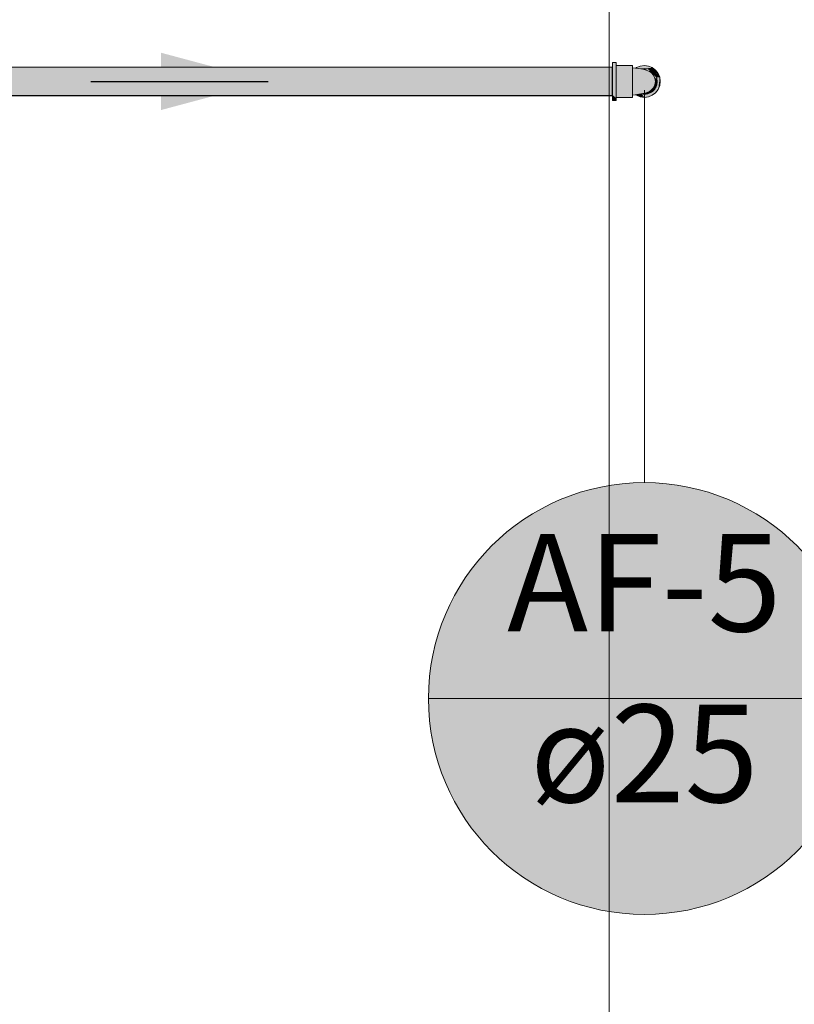
# Model space of a CAD drawing. Units: millimetres. Extents: x 0 to 84.1, y 0 to 59.4.
# Drawn here: x 15.7 to 17.5, y 17.2 to 19.4 of the extents above; entities that cross this region are included whole.
import ezdxf

# ---------------------------------------------------------------- set-up
doc = ezdxf.new("R2010")
doc.units = ezdxf.units.MM
doc.header["$MEASUREMENT"] = 0
for name, color, linetype, lineweight in [('AF-Colunas', 140, 'Continuous', 13), ('AF-Condutos', 140, 'Continuous', 25), ('AF-Indicação coluna', 5, 'Continuous', 13), ('AF-Sentido conduto', 7, 'Continuous', 30), ('ARQ', 8, 'Continuous', 9)]:
    doc.layers.add(name, color=color, linetype=linetype, lineweight=lineweight)
doc.styles.add('Arial', font='arial.ttf')

msp = doc.modelspace()

# ---------------------------------------------------------------- hatches: boundary and pattern name
at = {"layer": 'AF-Colunas', "linetype": 'Continuous'}
for points in [[(17.0606, 19.3408), (17.0606, 19.3423), (17.0522, 19.3423), (17.0522, 19.3408), (17.0522, 19.3365), (17.0522, 19.3297), (17.0522, 19.3208), (17.0522, 19.3104), (17.0522, 19.2993), (17.0522, 19.2881), (17.0522, 19.2778), (17.0522, 19.2689), (17.0593, 19.2631), (17.0606, 19.262), (17.0606, 19.2631), (17.0606, 19.2689), (17.0606, 19.2778), (17.0606, 19.2881), (17.0606, 19.2993), (17.0606, 19.3104), (17.0606, 19.3208), (17.0606, 19.3297), (17.0606, 19.3365)], [(17.0978, 19.3342), (17.0978, 19.3355), (17.0606, 19.3355), (17.0606, 19.3342), (17.0606, 19.3306), (17.0978, 19.3306)], [(17.0978, 19.3306), (17.0904, 19.3306), (17.0606, 19.3306), (17.0606, 19.3249), (17.0606, 19.3174), (17.0606, 19.3086), (17.0978, 19.3086), (17.0978, 19.3174), (17.0978, 19.3249), (17.0978, 19.3299)], [(17.1262, 19.326), (17.1252, 19.3257), (17.1258, 19.3256), (17.1285, 19.3249), (17.129, 19.3247), (17.1355, 19.3218), (17.1366, 19.3211), (17.1398, 19.3192), (17.1437, 19.3148), (17.1449, 19.3136), (17.1398, 19.3192), (17.1355, 19.3218), (17.1285, 19.3249), (17.1239, 19.326), (17.1324, 19.3223), (17.14, 19.3173), (17.1324, 19.3223), (17.1239, 19.326), (17.1168, 19.3275), (17.1166, 19.3275), (17.1167, 19.3275), (17.1167, 19.3275), (17.1167, 19.3275), (17.1166, 19.3275), (17.1149, 19.3268), (17.1207, 19.3263), (17.1149, 19.3268), (17.1166, 19.3275), (17.1167, 19.3275), (17.1166, 19.3275), (17.1163, 19.3274), (17.1142, 19.3268), (17.1148, 19.3267), (17.1243, 19.3242), (17.1347, 19.3188), (17.1243, 19.3242), (17.1148, 19.3267), (17.1142, 19.3268), (17.1146, 19.3266), (17.1142, 19.3268), (17.1122, 19.3266), (17.1065, 19.3259), (17.1118, 19.3263), (17.1065, 19.3259), (17.1062, 19.3232), (17.1098, 19.3247), (17.1142, 19.3264), (17.1098, 19.3247), (17.1062, 19.3232), (17.1096, 19.3246), (17.1099, 19.3247), (17.1096, 19.3246), (17.1062, 19.3232), (17.1079, 19.3232), (17.1062, 19.3232), (17.1062, 19.3231), (17.1078, 19.3231), (17.1136, 19.3234), (17.1189, 19.3243), (17.1136, 19.3234), (17.1078, 19.3231), (17.1062, 19.3231), (17.1069, 19.3225), (17.1062, 19.3231), (17.1065, 19.3259), (17.1142, 19.3268), (17.1166, 19.3275), (17.107, 19.329), (17.1046, 19.3292), (17.1036, 19.3284), (17.1053, 19.328), (17.1036, 19.3284), (17.1028, 19.3278), (17.1014, 19.3268), (17.0994, 19.3252), (17.0989, 19.3248), (17.0994, 19.3252), (17.1014, 19.3268), (17.1028, 19.3278), (17.1036, 19.3284), (17.1046, 19.3292), (17.0978, 19.3299), (17.0978, 19.3274), (17.0978, 19.325), (17.0978, 19.324), (17.0978, 19.3227), (17.0978, 19.316), (17.1043, 19.3205), (17.0978, 19.316), (17.0986, 19.3161), (17.1115, 19.3181), (17.1211, 19.3183), (17.1289, 19.3186), (17.1415, 19.3117), (17.1441, 19.3126), (17.1415, 19.3117), (17.1289, 19.3186), (17.1211, 19.3183), (17.1115, 19.3181), (17.0978, 19.316), (17.108, 19.3137), (17.1205, 19.3141), (17.1288, 19.3135), (17.1376, 19.3096), (17.1288, 19.3135), (17.1205, 19.3141), (17.108, 19.3137), (17.0978, 19.316), (17.0978, 19.308), (17.1083, 19.3086), (17.0978, 19.308), (17.0978, 19.2993), (17.0978, 19.2905), (17.1125, 19.2993), (17.1168, 19.3045), (17.117, 19.3102), (17.1168, 19.3045), (17.1262, 19.3044), (17.1324, 19.3069), (17.1262, 19.3044), (17.1168, 19.3045), (17.1125, 19.2993), (17.0978, 19.2905), (17.0978, 19.2825), (17.1083, 19.29), (17.1168, 19.294), (17.1237, 19.2993), (17.1168, 19.294), (17.1262, 19.2942), (17.1327, 19.2993), (17.1262, 19.2942), (17.1168, 19.294), (17.1083, 19.29), (17.0978, 19.2825), (17.108, 19.2849), (17.117, 19.2884), (17.108, 19.2849), (17.0978, 19.2825), (17.0978, 19.2759), (17.1115, 19.2805), (17.1205, 19.2844), (17.1324, 19.2916), (17.1418, 19.2993), (17.1433, 19.3053), (17.1418, 19.2993), (17.1324, 19.2916), (17.1205, 19.2844), (17.1115, 19.2805), (17.0978, 19.2759), (17.0978, 19.2745), (17.0978, 19.2735), (17.0988, 19.2738), (17.0978, 19.2735), (17.0978, 19.2716), (17.0978, 19.2711), (17.098, 19.2715), (17.0993, 19.2734), (17.1072, 19.2763), (17.1211, 19.2802), (17.1288, 19.285), (17.1376, 19.2889), (17.1433, 19.2933), (17.1455, 19.2993), (17.1461, 19.3075), (17.1455, 19.2993), (17.1433, 19.2933), (17.1376, 19.2889), (17.1288, 19.285), (17.1211, 19.2802), (17.1072, 19.2763), (17.0993, 19.2734), (17.098, 19.2715), (17.0978, 19.2711), (17.0985, 19.2713), (17.0978, 19.2711), (17.0978, 19.2687), (17.0992, 19.271), (17.1012, 19.2719), (17.1056, 19.273), (17.1136, 19.2751), (17.122, 19.2762), (17.1289, 19.28), (17.122, 19.2762), (17.1136, 19.2751), (17.1056, 19.273), (17.1012, 19.2719), (17.0992, 19.271), (17.0978, 19.2687), (17.1013, 19.2701), (17.1028, 19.2707), (17.1013, 19.2701), (17.0978, 19.2687), (17.1022, 19.2698), (17.0978, 19.2687), (17.1035, 19.2692), (17.1036, 19.2701), (17.1053, 19.2705), (17.1036, 19.2701), (17.1035, 19.2692), (17.1046, 19.2693), (17.107, 19.2696), (17.1166, 19.271), (17.1142, 19.2717), (17.1163, 19.2711), (17.1166, 19.271), (17.1167, 19.2711), (17.1193, 19.2721), (17.1243, 19.2743), (17.1193, 19.2721), (17.1167, 19.2711), (17.1166, 19.271), (17.1168, 19.271), (17.1239, 19.2725), (17.1285, 19.2736), (17.1324, 19.2762), (17.1347, 19.2797), (17.1415, 19.2868), (17.1347, 19.2797), (17.1324, 19.2762), (17.1285, 19.2736), (17.1355, 19.2767), (17.14, 19.2812), (17.1441, 19.2859), (17.1461, 19.291), (17.1441, 19.2859), (17.14, 19.2812), (17.1355, 19.2767), (17.1398, 19.2794), (17.1449, 19.285), (17.1481, 19.2918), (17.1492, 19.2993), (17.1481, 19.3067), (17.1483, 19.3057), (17.1486, 19.3058), (17.1513, 19.3065), (17.151, 19.3068), (17.1475, 19.3106), (17.151, 19.3068), (17.1513, 19.3065), (17.1524, 19.3068), (17.1474, 19.3119), (17.1442, 19.3151), (17.1404, 19.3188), (17.139, 19.3202), (17.1388, 19.3203), (17.139, 19.3202), (17.1375, 19.3217), (17.1368, 19.3212), (17.1375, 19.3217), (17.135, 19.3234), (17.1348, 19.3235), (17.1364, 19.3214), (17.1348, 19.3235), (17.1316, 19.3242), (17.1315, 19.3243), (17.1316, 19.3242), (17.1348, 19.3235), (17.135, 19.3234), (17.1375, 19.3217), (17.136, 19.3232), (17.1318, 19.3275), (17.1297, 19.3254), (17.1291, 19.3248), (17.1318, 19.3275)], [(17.1054, 19.3299), (17.1047, 19.3293), (17.1046, 19.3292), (17.1048, 19.3293)], [(17.1047, 19.3293), (17.1046, 19.3292), (17.1046, 19.3292)], [(17.1046, 19.3292), (17.1046, 19.3292), (17.1047, 19.3293)], [(17.1046, 19.3292), (17.1047, 19.3292), (17.1048, 19.3293)], [(17.1242, 19.3285), (17.1257, 19.3283), (17.1422, 19.3304), (17.1392, 19.3304), (17.1254, 19.3286), (17.1392, 19.3304), (17.1238, 19.3304), (17.1092, 19.3304), (17.1062, 19.3304), (17.1054, 19.3299), (17.1048, 19.3293), (17.1047, 19.3292), (17.1048, 19.3293), (17.1055, 19.3299), (17.1048, 19.3293), (17.1047, 19.3292), (17.1066, 19.329), (17.1066, 19.329), (17.1068, 19.329), (17.107, 19.329), (17.1072, 19.329), (17.1074, 19.3295), (17.1072, 19.329), (17.111, 19.3286), (17.1078, 19.3294), (17.111, 19.3286), (17.112, 19.3285), (17.1133, 19.3284), (17.112, 19.3285), (17.111, 19.3286), (17.1072, 19.329), (17.1133, 19.328), (17.1137, 19.3281), (17.1143, 19.3283), (17.1137, 19.3281), (17.1133, 19.328), (17.1146, 19.3278), (17.1162, 19.3276), (17.1164, 19.3276), (17.1162, 19.3276), (17.1164, 19.3276), (17.1166, 19.3275), (17.1167, 19.3275), (17.1168, 19.328), (17.1167, 19.3275), (17.1167, 19.3275), (17.1172, 19.328), (17.1185, 19.3292), (17.1172, 19.328), (17.1185, 19.3292), (17.1172, 19.328), (17.1167, 19.3275), (17.1177, 19.3279), (17.1203, 19.329), (17.1177, 19.3279), (17.1167, 19.3275), (17.1168, 19.3275), (17.1178, 19.3279), (17.1168, 19.3275), (17.119, 19.3278)], [(17.1335, 19.334), (17.1242, 19.3353), (17.1149, 19.334), (17.1062, 19.3304), (17.1422, 19.3304)], [(17.1066, 19.329), (17.1068, 19.329), (17.1066, 19.329)], [(17.1167, 19.3275), (17.1167, 19.3275), (17.1167, 19.3275)], [(17.1318, 19.3275), (17.1242, 19.3285), (17.1168, 19.3275), (17.1169, 19.3275), (17.1226, 19.3263)], [(17.1252, 19.3257), (17.1252, 19.3257), (17.1318, 19.3275), (17.1227, 19.3263), (17.1226, 19.3263), (17.1239, 19.326)], [(17.1288, 19.3287), (17.1257, 19.3283), (17.1269, 19.3281)], [(17.1334, 19.3268), (17.1343, 19.3271), (17.1422, 19.3304), (17.1288, 19.3287), (17.1269, 19.3281), (17.1275, 19.328), (17.1276, 19.328), (17.1318, 19.3275)], [(17.1449, 19.3199), (17.1388, 19.3246), (17.1318, 19.3275), (17.1524, 19.3068), (17.1495, 19.3139)], [(17.1464, 19.3214), (17.1468, 19.3207), (17.1497, 19.3162), (17.1475, 19.3206), (17.1497, 19.3162), (17.1546, 19.3132), (17.1581, 19.3098), (17.1558, 19.3127), (17.1478, 19.3205), (17.1548, 19.3131), (17.1478, 19.3205), (17.1473, 19.3211), (17.1478, 19.3205), (17.1496, 19.3201), (17.1478, 19.3205), (17.1473, 19.3211), (17.1478, 19.3205), (17.1558, 19.3127), (17.1504, 19.3197), (17.1503, 19.3199), (17.1431, 19.3293), (17.1422, 19.3304), (17.1381, 19.3287), (17.1378, 19.3284), (17.1362, 19.3266), (17.1383, 19.3274), (17.1362, 19.3266), (17.1358, 19.3268), (17.1362, 19.3266), (17.1378, 19.3284), (17.1381, 19.3287), (17.1378, 19.3285), (17.1381, 19.3287), (17.1378, 19.3286), (17.135, 19.3275), (17.1334, 19.3268), (17.135, 19.3261), (17.1388, 19.3246), (17.1389, 19.3263), (17.1389, 19.3276), (17.1389, 19.3263), (17.1388, 19.3246), (17.1399, 19.3241), (17.1388, 19.3246), (17.1402, 19.3235), (17.1425, 19.3217), (17.1433, 19.3211), (17.143, 19.3216), (17.1433, 19.3211), (17.1441, 19.3205), (17.1433, 19.3215), (17.1418, 19.3233), (17.1433, 19.3215), (17.1434, 19.3215), (17.1433, 19.3215), (17.1441, 19.3205), (17.1449, 19.3199), (17.1437, 19.3214), (17.1425, 19.323), (17.1437, 19.3214), (17.1442, 19.3213), (17.1437, 19.3214), (17.1449, 19.3199), (17.1476, 19.3164), (17.1495, 19.3139), (17.1487, 19.3159), (17.1495, 19.3139), (17.1498, 19.3131), (17.1503, 19.3128), (17.1513, 19.3122), (17.1491, 19.3157), (17.148, 19.3175), (17.1466, 19.3208), (17.148, 19.3175), (17.1492, 19.3157), (17.148, 19.3175), (17.1491, 19.3157), (17.1513, 19.3122), (17.1516, 19.312), (17.1497, 19.3154), (17.1516, 19.312), (17.1513, 19.3122), (17.1503, 19.3128), (17.1498, 19.3131), (17.1517, 19.3086), (17.1536, 19.3086), (17.1519, 19.3118), (17.1498, 19.3154), (17.149, 19.3168), (17.1498, 19.3154), (17.1519, 19.3118), (17.1502, 19.3152), (17.1519, 19.3118), (17.1536, 19.3086), (17.1573, 19.3086), (17.159, 19.3086), (17.1511, 19.3148), (17.159, 19.3086), (17.1581, 19.3098), (17.1546, 19.3132), (17.1573, 19.3104), (17.1517, 19.3145), (17.1573, 19.3104), (17.1546, 19.3132), (17.1521, 19.3144), (17.1546, 19.3132), (17.1497, 19.3162), (17.1468, 19.3207), (17.1464, 19.3214), (17.1468, 19.3207)], [(17.1497, 19.3247), (17.1422, 19.3304), (17.159, 19.3086), (17.1554, 19.3173)], [(17.0606, 19.2812), (17.0858, 19.2812), (17.0978, 19.2812), (17.0978, 19.2899), (17.0978, 19.2993), (17.0978, 19.3086), (17.0894, 19.3086), (17.0885, 19.3016), (17.0882, 19.2993), (17.0879, 19.2968), (17.087, 19.2899), (17.0866, 19.2873), (17.087, 19.2899), (17.0879, 19.2968), (17.0882, 19.2993), (17.0885, 19.3016), (17.0894, 19.3086), (17.0606, 19.3086), (17.0606, 19.2993), (17.0606, 19.2899)], [(17.1215, 19.2668), (17.1242, 19.2633), (17.1264, 19.2645), (17.1271, 19.2653), (17.1264, 19.2645), (17.1268, 19.2648), (17.1338, 19.2688), (17.1323, 19.269), (17.1306, 19.2692), (17.1323, 19.269), (17.1338, 19.2688), (17.1385, 19.2715), (17.1395, 19.2721), (17.1386, 19.2717), (17.1395, 19.2721), (17.1387, 19.2718), (17.1395, 19.2721), (17.1387, 19.272), (17.1344, 19.2706), (17.1387, 19.272), (17.1395, 19.2721), (17.1401, 19.2725), (17.1458, 19.2757), (17.1495, 19.2779), (17.1485, 19.2777), (17.1495, 19.2779), (17.1511, 19.2788), (17.1528, 19.2798), (17.1496, 19.2785), (17.1469, 19.2774), (17.1496, 19.2785), (17.1528, 19.2798), (17.1554, 19.2813), (17.1508, 19.2832), (17.1492, 19.282), (17.1488, 19.2816), (17.1471, 19.2789), (17.1466, 19.2778), (17.1464, 19.2772), (17.1464, 19.2771), (17.1464, 19.2772), (17.1461, 19.2772), (17.1464, 19.2772), (17.1466, 19.2778), (17.145, 19.2774), (17.1442, 19.2768), (17.145, 19.2774), (17.1466, 19.2778), (17.1471, 19.2789), (17.1488, 19.2816), (17.1492, 19.282), (17.1508, 19.2832), (17.1503, 19.2834), (17.1492, 19.2838), (17.1511, 19.2867), (17.1519, 19.2878), (17.1511, 19.2868), (17.1519, 19.2878), (17.1551, 19.292), (17.1538, 19.2948), (17.1551, 19.292), (17.1545, 19.2912), (17.1519, 19.2878), (17.1511, 19.2867), (17.1492, 19.2838), (17.1511, 19.2865), (17.1492, 19.2838), (17.1513, 19.283), (17.1515, 19.2844), (17.1519, 19.2875), (17.1515, 19.2844), (17.1513, 19.283), (17.1516, 19.2837), (17.1545, 19.291), (17.1516, 19.2837), (17.1513, 19.283), (17.1516, 19.2836), (17.1513, 19.283), (17.1517, 19.2828), (17.1554, 19.2813), (17.1547, 19.2897), (17.1551, 19.2919), (17.1547, 19.2897), (17.1554, 19.2813), (17.1556, 19.2827), (17.1555, 19.2913), (17.1556, 19.2827), (17.1564, 19.2892), (17.1571, 19.2946), (17.1572, 19.2952), (17.1582, 19.3025), (17.1588, 19.3071), (17.1574, 19.3036), (17.1588, 19.3071), (17.159, 19.3086), (17.1554, 19.3071), (17.1551, 19.3065), (17.1554, 19.3071), (17.159, 19.3086), (17.1557, 19.3077), (17.1556, 19.3075), (17.1557, 19.3077), (17.1546, 19.3072), (17.1548, 19.3058), (17.1546, 19.3072), (17.1557, 19.3077), (17.159, 19.3086), (17.1561, 19.3086), (17.1558, 19.3079), (17.1561, 19.3086), (17.1546, 19.3086), (17.1536, 19.3086), (17.1522, 19.3086), (17.1524, 19.3073), (17.1524, 19.3072), (17.1543, 19.3076), (17.1524, 19.3072), (17.1545, 19.3074), (17.1545, 19.3077), (17.1545, 19.3074), (17.1524, 19.3072), (17.1524, 19.3068), (17.1544, 19.3072), (17.1524, 19.3068), (17.1541, 19.3043), (17.1542, 19.3045), (17.1541, 19.3043), (17.1524, 19.3068), (17.153, 19.3021), (17.1537, 19.3036), (17.153, 19.3021), (17.1539, 19.3032), (17.153, 19.3021), (17.1534, 19.2993), (17.1534, 19.2991), (17.1534, 19.2991), (17.1534, 19.2991), (17.1539, 19.2953), (17.1539, 19.2953), (17.1555, 19.2993), (17.1539, 19.2953), (17.1537, 19.2949), (17.1524, 19.2917), (17.1509, 19.2881), (17.1495, 19.2847), (17.1489, 19.2839), (17.1476, 19.2822), (17.1476, 19.2822), (17.1477, 19.2822), (17.1486, 19.2826), (17.1477, 19.2822), (17.1486, 19.2825), (17.1477, 19.2822), (17.1476, 19.2822), (17.1484, 19.2821), (17.1483, 19.2818), (17.148, 19.281), (17.1483, 19.2818), (17.1484, 19.2821), (17.1476, 19.2822), (17.1476, 19.2822), (17.1475, 19.2821), (17.1449, 19.2786), (17.1437, 19.2771), (17.1433, 19.2766), (17.1425, 19.2755), (17.139, 19.2724), (17.1357, 19.2716), (17.131, 19.2696), (17.1357, 19.2716), (17.1311, 19.2697), (17.13, 19.2693), (17.1311, 19.2697), (17.1357, 19.2716), (17.1324, 19.2711), (17.1357, 19.2716), (17.139, 19.2724), (17.1425, 19.2755), (17.1433, 19.2766), (17.1427, 19.2765), (17.1433, 19.2766), (17.1437, 19.2771), (17.1428, 19.2769), (17.1422, 19.2764), (17.1428, 19.2769), (17.1437, 19.2771), (17.1449, 19.2786), (17.1425, 19.2768), (17.1419, 19.2763), (17.1399, 19.2744), (17.1398, 19.2742), (17.1399, 19.2744), (17.1378, 19.2732), (17.1399, 19.2744), (17.1419, 19.2763), (17.1425, 19.2768), (17.1418, 19.2763), (17.1402, 19.275), (17.1388, 19.274), (17.1376, 19.2735), (17.1326, 19.2713), (17.1376, 19.2735), (17.1326, 19.2714), (17.1318, 19.2711), (17.1281, 19.2696), (17.1318, 19.2711), (17.1246, 19.2701), (17.1242, 19.2701), (17.1245, 19.27), (17.1242, 19.2701), (17.1239, 19.2697), (17.1242, 19.2701), (17.123, 19.2702), (17.1214, 19.2704), (17.1184, 19.2708), (17.1194, 19.2695), (17.1195, 19.2694), (17.1207, 19.2678)], [(17.1498, 19.2954), (17.1491, 19.3003), (17.1481, 19.2917), (17.1504, 19.2917), (17.1524, 19.2917), (17.1524, 19.3008), (17.1491, 19.3003)], [(17.1491, 19.3003), (17.1494, 19.3003), (17.1524, 19.3008), (17.1524, 19.3068), (17.1503, 19.3063), (17.1483, 19.3057)], [(17.1522, 19.3086), (17.1517, 19.3086), (17.1523, 19.3072), (17.1524, 19.3072), (17.1524, 19.3073)], [(17.1523, 19.3072), (17.1524, 19.3068), (17.1524, 19.3072)], [(17.1524, 19.2917), (17.1534, 19.2993), (17.1524, 19.3068)], [(17.1554, 19.2813), (17.159, 19.2899), (17.1602, 19.2993), (17.159, 19.3086)], [(17.0978, 19.2679), (17.0978, 19.2687), (17.0978, 19.2737), (17.0978, 19.2812), (17.0606, 19.2812), (17.0606, 19.2737), (17.0949, 19.2684)], [(17.1285, 19.2736), (17.1239, 19.2725), (17.1186, 19.2713), (17.1254, 19.2722), (17.1388, 19.274), (17.1418, 19.2763), (17.1328, 19.2744), (17.1307, 19.2739), (17.128, 19.2734), (17.1307, 19.2739), (17.1328, 19.2744), (17.1418, 19.2763), (17.1425, 19.2768), (17.1321, 19.2744), (17.1425, 19.2768), (17.1449, 19.2786), (17.132, 19.2752)], [(17.1242, 19.2633), (17.1335, 19.2645), (17.1422, 19.2681), (17.1497, 19.2738), (17.1554, 19.2813)], [(17.1475, 19.2821), (17.1495, 19.2847), (17.1466, 19.2835), (17.1417, 19.2814), (17.1398, 19.2794), (17.1355, 19.2767), (17.1388, 19.2782), (17.1418, 19.2795), (17.1388, 19.2782), (17.1355, 19.2767), (17.132, 19.2752), (17.1337, 19.2756), (17.1373, 19.2766), (17.1449, 19.2786)], [(17.1465, 19.2883), (17.1449, 19.285), (17.1417, 19.2814), (17.1436, 19.2822), (17.1466, 19.2835), (17.1495, 19.2847), (17.1498, 19.2854), (17.1524, 19.2917), (17.1494, 19.29)], [(17.1524, 19.2917), (17.1481, 19.2917), (17.1465, 19.2883)], [(17.1537, 19.2949), (17.1539, 19.2953), (17.1534, 19.2991), (17.153, 19.2964), (17.1535, 19.2954), (17.153, 19.2964), (17.1529, 19.2955), (17.1524, 19.292), (17.1524, 19.2917)], [(17.0606, 19.2563), (17.0606, 19.2577), (17.0606, 19.262), (17.0522, 19.2689), (17.0522, 19.262), (17.0522, 19.2577), (17.0522, 19.2563)], [(17.0978, 19.2631), (17.0978, 19.2643), (17.0978, 19.2679), (17.0606, 19.2737), (17.0606, 19.2679), (17.0606, 19.2643), (17.0606, 19.2631)], [(17.1062, 19.2695), (17.1046, 19.2693), (17.1062, 19.2681), (17.1149, 19.2645)], [(17.1063, 19.2695), (17.1149, 19.2645), (17.1242, 19.2633), (17.1086, 19.2697), (17.1085, 19.2698), (17.107, 19.2696), (17.1062, 19.2695)], [(17.1242, 19.2633), (17.1165, 19.271), (17.1085, 19.2698)], [(17.1166, 19.271), (17.1165, 19.271), (17.1242, 19.2633), (17.1184, 19.2708)], [(17.1168, 19.271), (17.1166, 19.271), (17.1184, 19.2708), (17.1168, 19.271)], [(17.1242, 19.2701), (17.1318, 19.2711), (17.1388, 19.274), (17.1172, 19.2711), (17.1168, 19.271)], [(17.1186, 19.2713), (17.1239, 19.2725), (17.1172, 19.2711)]]:
    msp.add_hatch(color=140, dxfattribs=at).paths.add_polyline_path(points)
at = {"layer": 'AF-Condutos', "linetype": 'Continuous'}
msp.add_hatch(color=151, dxfattribs=at).paths.add_polyline_path([(15.1068, 19.2676), (17.0522, 19.2674), (17.0522, 19.2716), (17.0522, 19.2805), (17.0522, 19.2926), (17.0522, 19.3059), (17.0522, 19.3181), (17.0522, 19.327), (17.0522, 19.3311), (15.1068, 19.3313), (15.1068, 19.3272), (15.1068, 19.3183), (15.1068, 19.3061), (15.1068, 19.2928), (15.1068, 19.2807), (15.1068, 19.2718)])
at = {"layer": 'AF-Indicação coluna', "linetype": 'Continuous'}
msp.add_hatch(color=151, dxfattribs=at).paths.add_polyline_path([(17.6112, 17.9074), (17.6094, 17.9498), (17.6038, 17.992), (17.5946, 18.0334), (17.5819, 18.074), (17.5656, 18.1132), (17.546, 18.1509), (17.5232, 18.1867), (17.4973, 18.2204), (17.4686, 18.2518), (17.4373, 18.2805), (17.4036, 18.3063), (17.3677, 18.3292), (17.33, 18.3488), (17.2908, 18.365), (17.2503, 18.3778), (17.2088, 18.387), (17.1667, 18.3926), (17.1242, 18.3944), (17.0818, 18.3926), (17.0396, 18.387), (16.9982, 18.3778), (16.9576, 18.365), (16.9184, 18.3488), (16.8807, 18.3292), (16.8449, 18.3063), (16.8112, 18.2805), (16.7798, 18.2518), (16.7511, 18.2204), (16.7253, 18.1867), (16.7024, 18.1509), (16.6828, 18.1132), (16.6666, 18.074), (16.6538, 18.0334), (16.6446, 17.992), (16.639, 17.9498), (16.6372, 17.9074), (16.639, 17.8649), (16.6446, 17.8228), (16.6538, 17.7813), (16.6666, 17.7408), (16.6828, 17.7016), (16.7024, 17.6639), (16.7253, 17.628), (16.7511, 17.5943), (16.7798, 17.563), (16.8112, 17.5343), (16.8449, 17.5084), (16.8807, 17.4856), (16.9184, 17.466), (16.9576, 17.4497), (16.9982, 17.437), (17.0396, 17.4278), (17.0818, 17.4222), (17.1242, 17.4204), (17.1667, 17.4222), (17.2088, 17.4278), (17.2503, 17.437), (17.2908, 17.4497), (17.33, 17.466), (17.3677, 17.4856), (17.4036, 17.5084), (17.4373, 17.5343), (17.4686, 17.563), (17.4973, 17.5943), (17.5232, 17.628), (17.546, 17.6639), (17.5656, 17.7016), (17.5819, 17.7408), (17.5946, 17.7813), (17.6038, 17.8228), (17.6094, 17.8649)])
at = {"layer": 'AF-Sentido conduto', "linetype": 'Continuous'}
msp.add_hatch(color=7, dxfattribs=at).paths.add_polyline_path([(16.2755, 19.2994), (16.034, 19.3641), (16.034, 19.2347)])

# ---------------------------------------------------------------- linework, layer by layer
at = {"layer": 'AF-Colunas'}
for p, q in [((17.0522, 19.3423), (17.0522, 19.3408)), ((17.0606, 19.3423), (17.0522, 19.3423)), ((17.0522, 19.3408), (17.0522, 19.3365)), ((17.0522, 19.3365), (17.0522, 19.3297)), ((17.0522, 19.3297), (17.0522, 19.3208)), ((17.0606, 19.3408), (17.0606, 19.3423)), ((17.0606, 19.3365), (17.0606, 19.3408)), ((17.0606, 19.3297), (17.0606, 19.3365)), ((17.0606, 19.3355), (17.0606, 19.3342)), ((17.0978, 19.3355), (17.0606, 19.3355)), ((17.0606, 19.3342), (17.0606, 19.3306)), ((17.0606, 19.3306), (17.0606, 19.3249)), ((17.0606, 19.3208), (17.0606, 19.3297)), ((17.0606, 19.3249), (17.0606, 19.3174)), ((17.0978, 19.3342), (17.0978, 19.3355)), ((17.0978, 19.3306), (17.0978, 19.3342)), ((17.0978, 19.3299), (17.0978, 19.3306)), ((17.0978, 19.3249), (17.0978, 19.3299)), ((17.1046, 19.3292), (17.0978, 19.3299)), ((17.0978, 19.3299), (17.0978, 19.3274)), ((17.0978, 19.3274), (17.0978, 19.325)), ((17.0978, 19.325), (17.0978, 19.324)), ((17.0978, 19.3174), (17.0978, 19.3249)), ((17.0978, 19.324), (17.0978, 19.3227)), ((17.0978, 19.3227), (17.0978, 19.316)), ((17.1047, 19.3293), (17.1046, 19.3292)), ((17.107, 19.329), (17.1046, 19.3292)), ((17.1054, 19.3299), (17.1047, 19.3293)), ((17.1062, 19.3304), (17.1054, 19.3299)), ((17.1149, 19.334), (17.1062, 19.3304)), ((17.1166, 19.3275), (17.107, 19.329)), ((17.1242, 19.3353), (17.1149, 19.334)), ((17.1168, 19.3275), (17.1166, 19.3275)), ((17.1242, 19.3285), (17.1168, 19.3275)), ((17.1239, 19.326), (17.1168, 19.3275)), ((17.1285, 19.3249), (17.1239, 19.326)), ((17.1335, 19.334), (17.1242, 19.3353)), ((17.1318, 19.3275), (17.1242, 19.3285)), ((17.1355, 19.3218), (17.1285, 19.3249)), ((17.1388, 19.3246), (17.1318, 19.3275)), ((17.1422, 19.3304), (17.1335, 19.334)), ((17.1398, 19.3192), (17.1355, 19.3218)), ((17.1449, 19.3199), (17.1388, 19.3246)), ((17.1497, 19.3247), (17.1422, 19.3304)), ((17.1554, 19.3173), (17.1497, 19.3247)), ((17.0522, 19.3208), (17.0522, 19.3104)), ((17.0522, 19.3104), (17.0522, 19.2993)), ((17.0606, 19.3104), (17.0606, 19.3208)), ((17.0606, 19.3174), (17.0606, 19.3086)), ((17.0606, 19.2993), (17.0606, 19.3104)), ((17.0606, 19.3086), (17.0606, 19.2993)), ((17.0978, 19.3086), (17.0978, 19.3174)), ((17.0978, 19.316), (17.0978, 19.308)), ((17.0978, 19.2993), (17.0978, 19.3086)), ((17.0978, 19.308), (17.0978, 19.2993)), ((17.1449, 19.3136), (17.1398, 19.3192)), ((17.1495, 19.3139), (17.1449, 19.3199)), ((17.1481, 19.3067), (17.1449, 19.3136)), ((17.1492, 19.2993), (17.1481, 19.3067)), ((17.1524, 19.3068), (17.1495, 19.3139)), ((17.1534, 19.2993), (17.1524, 19.3068)), ((17.159, 19.3086), (17.1554, 19.3173)), ((17.1602, 19.2993), (17.159, 19.3086)), ((17.0522, 19.2993), (17.0522, 19.2881)), ((17.0522, 19.2881), (17.0522, 19.2778)), ((17.0522, 19.2778), (17.0522, 19.2689)), ((17.0606, 19.2993), (17.0606, 19.2899)), ((17.0606, 19.2881), (17.0606, 19.2993)), ((17.0606, 19.2899), (17.0606, 19.2812)), ((17.0606, 19.2778), (17.0606, 19.2881)), ((17.0606, 19.2812), (17.0606, 19.2737)), ((17.0606, 19.2689), (17.0606, 19.2778)), ((17.0978, 19.2899), (17.0978, 19.2993)), ((17.0978, 19.2993), (17.0978, 19.2905)), ((17.0978, 19.2905), (17.0978, 19.2825)), ((17.0978, 19.2812), (17.0978, 19.2899)), ((17.0978, 19.2825), (17.0978, 19.2759)), ((17.0978, 19.2737), (17.0978, 19.2812)), ((17.1355, 19.2767), (17.1398, 19.2794)), ((17.1398, 19.2794), (17.1449, 19.285)), ((17.1425, 19.2768), (17.1449, 19.2786)), ((17.1449, 19.285), (17.1481, 19.2918)), ((17.1449, 19.2786), (17.1475, 19.2821)), ((17.1475, 19.2821), (17.1495, 19.2847)), ((17.1481, 19.2918), (17.1492, 19.2993)), ((17.1495, 19.2847), (17.1498, 19.2854)), ((17.1497, 19.2738), (17.1554, 19.2813)), ((17.1498, 19.2854), (17.1524, 19.2917)), ((17.1524, 19.2917), (17.1534, 19.2993)), ((17.1554, 19.2813), (17.159, 19.2899)), ((17.159, 19.2899), (17.1602, 19.2993)), ((17.0522, 19.2689), (17.0522, 19.262)), ((17.0522, 19.262), (17.0522, 19.2577)), ((17.0522, 19.2577), (17.0522, 19.2563)), ((17.0522, 19.2563), (17.0606, 19.2563)), ((17.0606, 19.2737), (17.0606, 19.2679)), ((17.0606, 19.2631), (17.0606, 19.2689)), ((17.0606, 19.2679), (17.0606, 19.2643)), ((17.0606, 19.2643), (17.0606, 19.2631)), ((17.0606, 19.262), (17.0606, 19.2631)), ((17.0606, 19.2631), (17.0978, 19.2631)), ((17.0606, 19.2577), (17.0606, 19.262)), ((17.0606, 19.2563), (17.0606, 19.2577)), ((17.0978, 19.2759), (17.0978, 19.2745)), ((17.0978, 19.2745), (17.0978, 19.2735)), ((17.0978, 19.2687), (17.0978, 19.2737)), ((17.0978, 19.2735), (17.0978, 19.2716)), ((17.0978, 19.2716), (17.0978, 19.2711)), ((17.0978, 19.2711), (17.0978, 19.2687)), ((17.0978, 19.2687), (17.1035, 19.2692)), ((17.0978, 19.2679), (17.0978, 19.2687)), ((17.0978, 19.2643), (17.0978, 19.2679)), ((17.0978, 19.2631), (17.0978, 19.2643)), ((17.1035, 19.2692), (17.1046, 19.2693)), ((17.1046, 19.2693), (17.107, 19.2696)), ((17.1046, 19.2693), (17.1062, 19.2681)), ((17.1062, 19.2681), (17.1149, 19.2645)), ((17.107, 19.2696), (17.1166, 19.271)), ((17.1149, 19.2645), (17.1242, 19.2633)), ((17.1166, 19.271), (17.1168, 19.271)), ((17.1168, 19.271), (17.1239, 19.2725)), ((17.1168, 19.271), (17.1242, 19.2701)), ((17.1239, 19.2725), (17.1285, 19.2736)), ((17.1242, 19.2701), (17.1318, 19.2711)), ((17.1242, 19.2633), (17.1335, 19.2645)), ((17.1285, 19.2736), (17.1355, 19.2767)), ((17.1318, 19.2711), (17.1388, 19.274)), ((17.1335, 19.2645), (17.1422, 19.2681)), ((17.1388, 19.274), (17.1418, 19.2763)), ((17.1418, 19.2763), (17.1425, 19.2768)), ((17.1422, 19.2681), (17.1497, 19.2738))]:
    msp.add_line(p, q, dxfattribs=at)
at = {"layer": 'AF-Condutos'}
for p, q in [((17.0522, 19.3311), (15.1068, 19.3313)), ((17.0522, 19.327), (17.0522, 19.3311)), ((17.0522, 19.3181), (17.0522, 19.327)), ((17.0522, 19.3059), (17.0522, 19.3181)), ((17.0522, 19.2926), (17.0522, 19.3059)), ((17.0522, 19.2805), (17.0522, 19.2926)), ((17.0522, 19.2716), (17.0522, 19.2805)), ((15.1068, 19.2676), (17.0522, 19.2674)), ((17.0522, 19.2674), (17.0522, 19.2716))]:
    msp.add_line(p, q, dxfattribs=at)
at = {"layer": 'AF-Indicação coluna'}
for p, q in [((17.1242, 18.3944), (17.1242, 19.2793)), ((16.6372, 17.9074), (17.6112, 17.9074))]:
    msp.add_line(p, q, dxfattribs=at)
msp.add_circle((17.1242, 17.9074), 0.487, dxfattribs=at)
msp.add_circle((17.1242, 17.9074), 0.487, dxfattribs=at)
at = {"layer": 'AF-Sentido conduto'}
msp.add_lwpolyline([(15.8755, 19.2994), (16.2755, 19.2994)], dxfattribs=at)
at = {"layer": 'ARQ', "lineweight": 5}
msp.add_line((17.0446, 22.1348), (17.0446, 10.0748), dxfattribs=at)

# ---------------------------------------------------------------- texts
at = {"layer": 'AF-Indicação coluna', "char_height": 0.22, "attachment_point": 8, "line_spacing_factor": 0.6, "style": 'Arial'}
for s, insert, width in [('AF-5', (17.1242, 17.99), 1.332073), ('ø25', (17.1242, 17.6048), 1.059085)]:
    msp.add_mtext(s, dxfattribs=dict(at, insert=insert, width=width))

doc.saveas('drawing.dxf')
